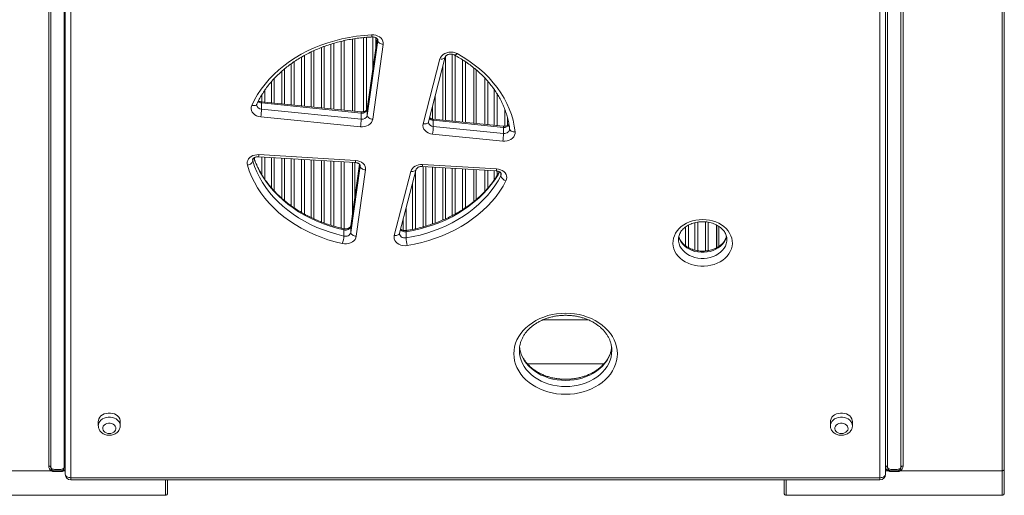
# Model space of a CAD drawing. Units: millimetres. Extents: x -13203 to 16224, y -6892 to 2195.
# Drawn here: x 776 to 1670, y -5056 to -4624 of the extents above; entities that cross this region are included whole.
import ezdxf

# ---------------------------------------------------------------- set-up
doc = ezdxf.new("R2010")
doc.units = ezdxf.units.MM

msp = doc.modelspace()

# ---------------------------------------------------------------- linework, layer by layer
at = {"color": 7, "linetype": 'Continuous', "lineweight": 15}
for p, q in [((802.1, -4533.9), (802.1, -5029.12)), ((804.1, -5030.36), (804.1, -4532.66)), ((816.1, -5030.36), (816.1, -4532.66)), ((1564.1, -5030.36), (1564.1, -4532.66)), ((1576.1, -5030.36), (1576.1, -4532.66)), ((1578.1, -4533.9), (1578.1, -5029.12)), ((1668.1, -5033.36), (1668.1, -4533.9)), ((1670.1, -4532.66), (1670.1, -5032.12)), ((817.14, -5036.56), (817.14, -4546.56)), ((822.14, -4549.66), (822.14, -5039.66)), ((1557.14, -5039.66), (1557.14, -4549.66)), ((1562.14, -4546.56), (1562.14, -5036.56)), ((1077.89, -4641.14), (1077.89, -4706.44)), ((1078.14, -4641.11), (1078.14, -4706.47)), ((1080.14, -4706.67), (1080.14, -4640.79)), ((1100.45, -4640.85), (1091.49, -4704.59)), ((1091.47, -4710.45), (1101.02, -4642.49)), ((1105.99, -4646.02), (1096.44, -4713.98)), ((1142.25, -4718.16), (1157.52, -4659.22)), ((1147.09, -4716.31), (1162.36, -4657.37)), ((1188.14, -4667.28), (1188.14, -4717.55)), ((1188.39, -4667.49), (1188.39, -4717.57)), ((1190.39, -4717.77), (1190.39, -4669.14)), ((991.12, -4700.34), (991.14, -4700.29)), ((1085.73, -4707.23), (995.21, -4698.12)), ((995.35, -4704.79), (995.35, -4699.2)), ((1085.86, -4708.32), (995.35, -4699.2)), ((1085.23, -4720.9), (994.71, -4711.78)), ((995.35, -4704.79), (1085.86, -4713.91)), ((1085.86, -4713.91), (1085.86, -4708.32)), ((1091.47, -4710.45), (1091.47, -4704.86)), ((1147.06, -4716.61), (1147.09, -4716.31)), ((1147.1, -4716.25), (1147.09, -4716.31)), ((1215.04, -4720.25), (1151.27, -4713.83)), ((1151.41, -4720.51), (1151.41, -4714.92)), ((1215.17, -4721.34), (1151.41, -4714.92)), ((1151.41, -4720.51), (1215.17, -4726.93)), ((1215.17, -4726.93), (1215.17, -4721.34)), ((1214.54, -4733.92), (1150.77, -4727.5)), ((1220.8, -4722.91), (1220.81, -4723.04)), ((992.74, -4748.04), (1080.48, -4753.3)), ((993.04, -4746.15), (1080.78, -4751.41)), ((1076.53, -4816.77), (1084.99, -4756.55)), ((1084.42, -4754.9), (1076.55, -4810.91)), ((1077.89, -4753.14), (1077.89, -4801.33)), ((1078.14, -4753.16), (1078.14, -4799.55)), ((1080.14, -4785.32), (1080.14, -4753.28)), ((1141.33, -4756.94), (1208.63, -4760.97)), ((1141.63, -4755.05), (1208.93, -4759.08)), ((1089.96, -4760.08), (1081.5, -4820.3)), ((1115.99, -4819.48), (1131.07, -4761.31)), ((1120.83, -4817.63), (1135.91, -4759.46)), ((1188.14, -4759.74), (1188.14, -4788.83)), ((1188.39, -4759.76), (1188.39, -4788.64)), ((1190.39, -4786.94), (1190.39, -4759.88)), ((1076.53, -4816.77), (1076.53, -4811.18)), ((1408.64, -4810.02), (1408.64, -4830.85)), ((1408.89, -4810.15), (1408.89, -4830.71)), ((1410.89, -4829.51), (1410.89, -4811.35)), ((1070.18, -4820.11), (1070.18, -4814.52)), ((1120.8, -4817.93), (1120.83, -4817.63)), ((1120.85, -4817.56), (1120.83, -4817.63)), ((1126.81, -4821.77), (1126.81, -4816.18)), ((1418.07, -4823.22), (1418.06, -4822.94)), ((1292.01, -4896.18), (1251.23, -4896.18)), ((1313.62, -4923.96), (1313.62, -4923.6)), ((1236.89, -4936.18), (1306.35, -4936.18)), ((847.14, -4988.7), (847.14, -4992.43)), ((867.14, -4992.43), (867.14, -4988.7)), ((1512.14, -4988.7), (1512.14, -4992.43)), ((1532.14, -4992.43), (1532.14, -4988.7)), ((712.1, -5033.36), (804.46, -5033.36)), ((807.1, -5033.36), (807.1, -5034.09)), ((807.1, -5034.09), (813.1, -5034.09)), ((813.1, -5033.36), (813.1, -5034.09)), ((1567.1, -5033.36), (1567.1, -5034.09)), ((1573.1, -5034.09), (1567.1, -5034.09)), ((1573.1, -5033.36), (1573.1, -5034.09)), ((1668.1, -5033.36), (1575.75, -5033.36)), ((1670.1, -5032.12), (1670.1, -5053.66)), ((822.14, -5039.66), (1557.14, -5039.66)), ((822.14, -5041.56), (1557.14, -5041.56)), ((910.1, -5053.66), (910.1, -5041.56)), ((1470.1, -5053.66), (1470.1, -5041.56)), ((712.1, -5055.66), (908.1, -5055.66)), ((1472.1, -5055.66), (1668.1, -5055.66))]:
    msp.add_line(p, q, dxfattribs=at)
at = {"color": 8, "linetype": 'Continuous', "lineweight": 15}
for p, q in [((1088.08, -4707.09), (1088.08, -4639.78)), ((1090.66, -4639.57), (1090.66, -4705.87)), ((1100.46, -4640.87), (1091.47, -4704.86)), ((1096.62, -4668.05), (1096.62, -4639.26)), ((1099.21, -4639.95), (1099.21, -4649.65)), ((1049.83, -4703.62), (1049.83, -4648.81)), ((1052.41, -4647.82), (1052.41, -4703.88)), ((1058.37, -4704.48), (1058.37, -4645.79)), ((1060.96, -4645.03), (1060.96, -4704.74)), ((1067.83, -4705.43), (1067.83, -4643.2)), ((1070.41, -4642.57), (1070.41, -4705.69)), ((1101.02, -4642.49), (1101.02, -4641.85)), ((1101.02, -4642.49), (1101.05, -4642.07)), ((1031.83, -4701.8), (1031.83, -4657.41)), ((1034.41, -4655.98), (1034.41, -4702.06)), ((1040.37, -4702.66), (1040.37, -4652.91)), ((1042.96, -4651.68), (1042.96, -4702.93)), ((1162.66, -4656.75), (1162.66, -4714.98)), ((1168.62, -4715.58), (1168.62, -4654.97)), ((1171.21, -4655.96), (1171.21, -4715.84)), ((1016.41, -4668.15), (1016.41, -4700.25)), ((1022.37, -4700.85), (1022.37, -4663.53)), ((1024.96, -4661.75), (1024.96, -4701.11)), ((1160.08, -4714.72), (1160.08, -4666.16)), ((1178.08, -4716.53), (1178.08, -4660.02)), ((1180.66, -4661.76), (1180.66, -4716.79)), ((1006.96, -4676.99), (1006.96, -4699.3)), ((1013.83, -4699.99), (1013.83, -4670.33)), ((1198.33, -4718.57), (1198.33, -4676.65)), ((1004.37, -4699.04), (1004.37, -4679.9)), ((1200.92, -4679.53), (1200.92, -4718.83)), ((995.83, -4698.18), (995.83, -4691.57)), ((998.41, -4687.6), (998.41, -4698.44)), ((1153.21, -4692.68), (1153.21, -4714.03)), ((1206.87, -4719.43), (1206.87, -4687.13)), ((1209.46, -4691.05), (1209.46, -4719.69)), ((1150.62, -4713.73), (1150.62, -4702.66)), ((1091.49, -4704.59), (1091.47, -4704.86)), ((1216.33, -4720.26), (1216.33, -4704.81)), ((1218.91, -4712.88), (1218.91, -4719.58)), ((988.96, -4748.84), (988.96, -4750.48)), ((995.83, -4764.57), (995.83, -4748.23)), ((998.41, -4748.38), (998.41, -4768.55)), ((1004.37, -4776.23), (1004.37, -4748.74)), ((1006.96, -4748.89), (1006.96, -4779.07)), ((987.28, -4750.87), (987.41, -4751.75)), ((987.41, -4751.75), (987.41, -4750.35)), ((1013.83, -4785.73), (1013.83, -4749.3)), ((1016.41, -4749.46), (1016.41, -4787.97)), ((1022.37, -4792.54), (1022.37, -4749.82)), ((1024.96, -4749.97), (1024.96, -4794.37)), ((1031.83, -4798.65), (1031.83, -4750.38)), ((1034.41, -4750.54), (1034.41, -4800.14)), ((1040.37, -4803.19), (1040.37, -4750.89)), ((1042.96, -4751.05), (1042.96, -4804.39)), ((1049.83, -4807.31), (1049.83, -4751.46)), ((1052.41, -4751.62), (1052.41, -4808.26)), ((1058.37, -4810.28), (1058.37, -4751.97)), ((1060.96, -4752.13), (1060.96, -4811.09)), ((1067.83, -4812.92), (1067.83, -4752.54)), ((1070.41, -4752.69), (1070.41, -4813.48)), ((1084.43, -4754.92), (1076.53, -4811.18)), ((1084.99, -4756.55), (1084.99, -4755.87)), ((1084.99, -4756.55), (1085.02, -4756.13)), ((1142.08, -4811.81), (1142.08, -4756.98)), ((1144.66, -4757.14), (1144.66, -4811.06)), ((1150.62, -4809.17), (1150.62, -4757.5)), ((1153.21, -4757.65), (1153.21, -4808.27)), ((1135.21, -4762.14), (1135.21, -4813.49)), ((1160.08, -4805.55), (1160.08, -4758.06)), ((1162.66, -4758.22), (1162.66, -4804.38)), ((1168.62, -4801.49), (1168.62, -4758.57)), ((1171.21, -4758.73), (1171.21, -4800.11)), ((1178.08, -4796.04), (1178.08, -4759.14)), ((1180.66, -4759.29), (1180.66, -4794.34)), ((1198.33, -4779.41), (1198.33, -4760.35)), ((1200.92, -4760.51), (1200.92, -4776.57)), ((1206.87, -4768.99), (1206.87, -4760.86)), ((1209.46, -4761.08), (1209.46, -4765.1)), ((1212.82, -4765.25), (1212.82, -4762.88)), ((1132.62, -4814.04), (1132.62, -4772.13)), ((1126.66, -4795.12), (1126.66, -4815.13)), ((1076.55, -4810.91), (1076.53, -4811.18)), ((1124.08, -4814.99), (1124.08, -4805.1)), ((1383.16, -4810.2), (1383.16, -4830.65)), ((1389.12, -4832.94), (1389.12, -4807.9)), ((1391.71, -4807.39), (1391.71, -4833.46)), ((1398.58, -4833.67), (1398.58, -4807.18)), ((1401.16, -4807.52), (1401.16, -4833.33)), ((1380.58, -4829.03), (1380.58, -4811.82)), ((815.75, -5033.36), (817.14, -5033.36)), ((1564.46, -5033.36), (1562.14, -5033.36)), ((1668.1, -5055.66), (1668.1, -5033.36)), ((822.14, -5039.66), (822.14, -5041.56)), ((908.1, -5041.56), (908.1, -5055.66)), ((1472.1, -5041.56), (1472.1, -5055.66)), ((1557.14, -5039.66), (1557.14, -5041.56))]:
    msp.add_line(p, q, dxfattribs=at)
at = {"color": 7, "linetype": 'Continuous', "lineweight": 15, "flags": 128}
for points in [[(986.57, -4701.37), (989.06, -4696.35), (991.9, -4691.45), (995.08, -4686.69), (998.6, -4682.06), (1002.44, -4677.6), (1006.59, -4673.32), (1011.04, -4669.22), (1015.77, -4665.32), (1020.77, -4661.63), (1026.02, -4658.17), (1031.51, -4654.94), (1037.22, -4651.95), (1043.14, -4649.22), (1049.24, -4646.75), (1055.5, -4644.55), (1061.91, -4642.63), (1068.45, -4640.99), (1075.09, -4639.64), (1081.82, -4638.57), (1088.62, -4637.81), (1095.45, -4637.34)], [(1095.45, -4637.34), (1097.38, -4637.39), (1099.26, -4637.74), (1101.02, -4638.36), (1102.6, -4639.24), (1103.93, -4640.33), (1104.96, -4641.61), (1105.67, -4643.02), (1106.01, -4644.51), (1105.99, -4646.02)], [(1101.02, -4642.49), (1101.11, -4643.1), (1101.4, -4643.71), (1101.86, -4644.29), (1102.48, -4644.81), (1103.23, -4645.26), (1104.09, -4645.62), (1105.02, -4645.88), (1105.99, -4646.02)], [(1157.52, -4659.22), (1158.1, -4657.75), (1159.04, -4656.39), (1160.3, -4655.2), (1161.83, -4654.23), (1163.58, -4653.51), (1165.47, -4653.08), (1167.44, -4652.95), (1169.4, -4653.12), (1171.28, -4653.59), (1173, -4654.34)], [(1173, -4654.34), (1178.47, -4657.48), (1183.7, -4660.84), (1188.7, -4664.43), (1193.43, -4668.23), (1197.89, -4672.23), (1202.07, -4676.41), (1205.94, -4680.77), (1209.51, -4685.28), (1212.75, -4689.94), (1215.66, -4694.74), (1218.24, -4699.65), (1220.46, -4704.67), (1222.33, -4709.77), (1223.85, -4714.95), (1224.99, -4720.18), (1225.77, -4725.46)], [(994.71, -4711.78), (992.78, -4711.43), (990.97, -4710.79), (989.37, -4709.88), (988.02, -4708.75), (986.98, -4707.42), (986.3, -4705.96), (986, -4704.43), (986.09, -4702.87), (986.57, -4701.37)], [(1091.47, -4710.45), (1091.56, -4711.06), (1091.85, -4711.67), (1092.31, -4712.24), (1092.93, -4712.77), (1093.68, -4713.22), (1094.54, -4713.58), (1095.47, -4713.84), (1096.44, -4713.98)], [(1096.44, -4713.98), (1096.03, -4715.5), (1095.24, -4716.93), (1094.11, -4718.21), (1092.68, -4719.28), (1091.01, -4720.12), (1089.16, -4720.68), (1087.21, -4720.94), (1085.23, -4720.9)], [(1150.77, -4727.5), (1148.77, -4727.13), (1146.92, -4726.45), (1145.27, -4725.49), (1143.91, -4724.29), (1142.9, -4722.89), (1142.27, -4721.36), (1142.05, -4719.76), (1142.25, -4718.16)], [(1225.77, -4725.46), (1225.75, -4727.01), (1225.34, -4728.53), (1224.55, -4729.95), (1223.42, -4731.23), (1221.99, -4732.31), (1220.32, -4733.14), (1218.47, -4733.7), (1216.52, -4733.96), (1214.54, -4733.92)], [(982.54, -4755.74), (982.29, -4754.28), (982.39, -4752.82), (982.83, -4751.39), (983.61, -4750.06), (984.69, -4748.86), (986.04, -4747.84), (987.61, -4747.04), (989.34, -4746.48), (991.17, -4746.18), (993.04, -4746.15)], [(982.54, -4755.74), (983.49, -4755.51), (984.4, -4755.16), (985.24, -4754.72), (985.98, -4754.2), (986.59, -4753.62), (987.04, -4753.01), (987.31, -4752.37), (987.41, -4751.75)], [(1068.8, -4826.98), (1062.21, -4825.34), (1055.75, -4823.41), (1049.43, -4821.21), (1043.28, -4818.73), (1037.32, -4815.98), (1031.56, -4812.98), (1026.03, -4809.72), (1020.73, -4806.23), (1015.7, -4802.52), (1010.94, -4798.58), (1006.47, -4794.45), (1002.29, -4790.12), (998.44, -4785.62), (994.91, -4780.96), (991.72, -4776.15), (988.88, -4771.21), (986.4, -4766.15), (984.28, -4760.98), (982.54, -4755.74)], [(987.41, -4751.75), (989.08, -4756.79), (991.11, -4761.74), (993.5, -4766.59), (996.22, -4771.34), (999.28, -4775.95), (1002.67, -4780.43), (1006.37, -4784.75), (1010.37, -4788.9), (1014.66, -4792.86), (1019.23, -4796.64), (1024.06, -4800.2), (1029.14, -4803.55), (1034.45, -4806.67), (1039.97, -4809.55), (1045.69, -4812.19), (1051.59, -4814.57), (1057.65, -4816.69), (1063.86, -4818.53), (1070.18, -4820.11)], [(1080.78, -4751.41), (1082.75, -4751.68), (1084.61, -4752.26), (1086.29, -4753.12), (1087.72, -4754.22), (1088.84, -4755.52), (1089.6, -4756.97), (1089.98, -4758.52), (1089.96, -4760.08)], [(1084.99, -4756.55), (1085.09, -4757.17), (1085.37, -4757.77), (1085.83, -4758.35), (1086.45, -4758.87), (1087.2, -4759.32), (1088.06, -4759.68), (1088.99, -4759.94), (1089.96, -4760.08)], [(1131.07, -4761.31), (1131.58, -4759.95), (1132.4, -4758.69), (1133.5, -4757.57), (1134.84, -4756.61), (1136.37, -4755.87), (1138.05, -4755.35), (1139.82, -4755.07), (1141.63, -4755.05)], [(1126.81, -4821.77), (1133.13, -4820.6), (1139.36, -4819.16), (1145.48, -4817.46), (1151.47, -4815.5), (1157.32, -4813.28), (1163, -4810.81), (1168.5, -4808.11), (1173.8, -4805.17), (1178.89, -4802), (1183.75, -4798.63), (1188.37, -4795.05), (1192.73, -4791.27), (1196.82, -4787.32), (1200.63, -4783.19), (1204.14, -4778.91), (1207.35, -4774.48), (1210.24, -4769.92), (1212.82, -4765.25)], [(1208.93, -4759.08), (1210.78, -4759.33), (1212.53, -4759.84), (1214.13, -4760.6), (1215.52, -4761.58), (1216.66, -4762.75), (1217.49, -4764.06), (1218, -4765.48), (1218.17, -4766.94), (1217.99, -4768.4), (1217.46, -4769.8)], [(1217.46, -4769.8), (1214.78, -4774.68), (1211.76, -4779.43), (1208.42, -4784.04), (1204.76, -4788.51), (1200.79, -4792.81), (1196.53, -4796.93), (1191.98, -4800.86), (1187.17, -4804.59), (1182.1, -4808.11), (1176.8, -4811.41), (1171.27, -4814.47), (1165.54, -4817.29), (1159.62, -4819.86), (1153.53, -4822.17), (1147.28, -4824.22), (1140.9, -4826), (1134.41, -4827.5), (1127.82, -4828.71)], [(1396.07, -4805.15), (1399.15, -4805.29), (1402.18, -4805.7), (1405.14, -4806.38), (1407.98, -4807.32), (1410.66, -4808.51), (1413.16, -4809.93), (1415.43, -4811.57), (1417.45, -4813.39), (1419.19, -4815.39), (1420.63, -4817.53), (1421.75, -4819.78), (1422.53, -4822.12), (1422.97, -4824.51), (1423.06, -4826.92), (1422.79, -4829.33), (1422.18, -4831.7), (1421.23, -4834), (1419.95, -4836.2), (1418.36, -4838.27), (1416.47, -4840.18), (1414.32, -4841.91), (1411.94, -4843.44), (1409.34, -4844.75), (1406.58, -4845.82), (1403.67, -4846.63), (1400.67, -4847.18), (1397.61, -4847.45), (1394.53, -4847.45), (1391.46, -4847.18), (1388.46, -4846.63), (1385.56, -4845.82), (1382.79, -4844.75), (1380.2, -4843.44), (1377.81, -4841.91), (1375.66, -4840.18), (1373.78, -4838.27), (1372.19, -4836.2), (1370.91, -4834), (1369.95, -4831.7), (1369.34, -4829.33), (1369.08, -4826.92), (1369.17, -4824.51), (1369.61, -4822.12), (1370.39, -4819.78), (1371.51, -4817.53), (1372.95, -4815.39), (1374.69, -4813.39), (1376.71, -4811.57), (1378.98, -4809.93), (1381.47, -4808.51), (1384.15, -4807.32), (1386.99, -4806.38), (1389.95, -4805.7), (1392.99, -4805.29), (1396.07, -4805.15)], [(1081.5, -4820.3), (1081.1, -4821.78), (1080.35, -4823.17), (1079.27, -4824.43), (1077.91, -4825.5), (1076.3, -4826.34), (1074.52, -4826.93), (1072.63, -4827.24), (1070.7, -4827.25), (1068.8, -4826.98)], [(1076.53, -4816.77), (1076.62, -4817.38), (1076.91, -4817.99), (1077.37, -4818.56), (1077.98, -4819.09), (1078.74, -4819.54), (1079.6, -4819.9), (1080.53, -4820.16), (1081.5, -4820.3)], [(1127.82, -4828.71), (1125.86, -4828.88), (1123.9, -4828.73), (1122.01, -4828.29), (1120.26, -4827.57), (1118.74, -4826.59), (1117.48, -4825.4), (1116.55, -4824.03), (1115.98, -4822.55), (1115.79, -4821.01), (1115.99, -4819.48)], [(1271.62, -4890.22), (1275.72, -4890.36), (1279.78, -4890.78), (1283.79, -4891.47), (1287.7, -4892.44), (1291.48, -4893.67), (1295.12, -4895.16), (1298.58, -4896.88), (1301.83, -4898.84), (1304.85, -4901.01), (1307.62, -4903.38), (1310.12, -4905.93), (1312.32, -4908.64), (1314.22, -4911.49), (1315.79, -4914.46), (1317.02, -4917.53), (1317.91, -4920.67), (1318.44, -4923.86), (1318.62, -4927.07), (1318.44, -4930.28), (1317.91, -4933.47), (1317.02, -4936.6), (1315.79, -4939.67), (1314.22, -4942.64), (1312.32, -4945.49), (1310.12, -4948.2), (1307.62, -4950.75), (1304.85, -4953.12), (1301.83, -4955.29), (1298.58, -4957.25), (1295.12, -4958.98), (1291.48, -4960.46), (1287.7, -4961.69), (1283.79, -4962.66), (1279.78, -4963.35), (1275.72, -4963.77), (1271.62, -4963.91), (1267.52, -4963.77), (1263.46, -4963.35), (1259.46, -4962.66), (1255.55, -4961.69), (1251.76, -4960.46), (1248.12, -4958.98), (1244.66, -4957.25), (1241.41, -4955.29), (1238.39, -4953.12), (1235.62, -4950.75), (1233.12, -4948.2), (1230.92, -4945.49), (1229.02, -4942.64), (1227.46, -4939.67), (1226.22, -4936.6), (1225.33, -4933.47), (1224.8, -4930.28), (1224.62, -4927.07), (1224.8, -4923.86), (1225.33, -4920.67), (1226.22, -4917.53), (1227.46, -4914.46), (1229.02, -4911.49), (1230.92, -4908.64), (1233.12, -4905.93), (1235.62, -4903.38), (1238.39, -4901.01), (1241.41, -4898.84), (1244.66, -4896.88), (1248.12, -4895.16), (1251.76, -4893.67), (1255.55, -4892.44), (1259.46, -4891.47), (1263.46, -4890.78), (1267.52, -4890.36), (1271.62, -4890.22)], [(867.14, -4988.7), (867.04, -4987.59), (866.59, -4986.14), (865.8, -4984.78), (864.7, -4983.57), (863.32, -4982.54), (861.72, -4981.74), (859.96, -4981.18), (858.09, -4980.9), (856.19, -4980.9), (854.32, -4981.18), (852.56, -4981.74), (850.96, -4982.54), (849.58, -4983.57), (848.48, -4984.78), (847.69, -4986.14), (847.24, -4987.59), (847.14, -4988.7)], [(1532.14, -4988.7), (1532.04, -4987.59), (1531.59, -4986.14), (1530.8, -4984.78), (1529.7, -4983.57), (1528.32, -4982.54), (1526.72, -4981.74), (1524.96, -4981.18), (1523.09, -4980.9), (1521.19, -4980.9), (1519.32, -4981.18), (1517.56, -4981.74), (1515.96, -4982.54), (1514.58, -4983.57), (1513.48, -4984.78), (1512.69, -4986.14), (1512.24, -4987.59), (1512.14, -4988.7)], [(857.14, -4999.62), (858.63, -4999.47), (860.03, -4999.03), (861.25, -4998.34), (862.21, -4997.43), (862.85, -4996.37), (863.13, -4995.21), (863.04, -4994.03), (862.57, -4992.91), (861.76, -4991.91), (860.67, -4991.11), (859.35, -4990.54), (857.89, -4990.25), (856.39, -4990.25), (854.93, -4990.54), (853.62, -4991.11), (852.52, -4991.91), (851.71, -4992.91), (851.25, -4994.03), (851.15, -4995.21), (851.44, -4996.37), (852.08, -4997.43), (853.03, -4998.34), (854.25, -4999.03), (855.65, -4999.47), (857.14, -4999.62)], [(1522.14, -4999.62), (1523.63, -4999.47), (1525.03, -4999.03), (1526.25, -4998.34), (1527.21, -4997.43), (1527.85, -4996.37), (1528.13, -4995.21), (1528.04, -4994.03), (1527.57, -4992.91), (1526.76, -4991.91), (1525.67, -4991.11), (1524.35, -4990.54), (1522.89, -4990.25), (1521.39, -4990.25), (1519.93, -4990.54), (1518.62, -4991.11), (1517.52, -4991.91), (1516.71, -4992.91), (1516.25, -4994.03), (1516.15, -4995.21), (1516.44, -4996.37), (1517.08, -4997.43), (1518.03, -4998.34), (1519.25, -4999.03), (1520.65, -4999.47), (1522.14, -4999.62)], [(804.1, -5030.36), (804.06, -5030.11), (803.95, -5029.88), (803.77, -5029.67), (803.52, -5029.48), (803.21, -5029.32), (802.87, -5029.21), (802.49, -5029.14), (802.1, -5029.12)], [(805.51, -5032.9), (805.42, -5032.86), (805.32, -5032.85), (805.19, -5032.87), (805.06, -5032.92), (804.92, -5032.99), (804.77, -5033.09), (804.61, -5033.21), (804.46, -5033.36)], [(814.69, -5032.9), (814.78, -5032.86), (814.89, -5032.85), (815.01, -5032.87), (815.14, -5032.92), (815.29, -5032.99), (815.44, -5033.09), (815.59, -5033.21), (815.75, -5033.36)], [(1562.1, -5029.12), (1562.49, -5029.14), (1562.87, -5029.21), (1563.21, -5029.32), (1563.52, -5029.48), (1563.77, -5029.67), (1563.95, -5029.88), (1564.06, -5030.11), (1564.1, -5030.36)], [(1565.51, -5032.9), (1565.42, -5032.86), (1565.32, -5032.85), (1565.19, -5032.87), (1565.06, -5032.92), (1564.92, -5032.99), (1564.77, -5033.09), (1564.61, -5033.21), (1564.46, -5033.36)], [(1574.69, -5032.9), (1574.78, -5032.86), (1574.89, -5032.85), (1575.01, -5032.87), (1575.14, -5032.92), (1575.29, -5032.99), (1575.44, -5033.09), (1575.59, -5033.21), (1575.75, -5033.36)], [(1576.1, -5030.36), (1576.14, -5030.11), (1576.26, -5029.88), (1576.44, -5029.67), (1576.69, -5029.48), (1576.99, -5029.32), (1577.34, -5029.21), (1577.71, -5029.14), (1578.1, -5029.12)], [(1668.1, -5033.36), (1668.49, -5033.33), (1668.87, -5033.26), (1669.21, -5033.15), (1669.52, -5032.99), (1669.77, -5032.81), (1669.95, -5032.59), (1670.06, -5032.36), (1670.1, -5032.12)], [(817.14, -5036.56), (817.24, -5037.17), (817.52, -5037.75), (817.98, -5038.29), (818.61, -5038.76), (819.36, -5039.14), (820.23, -5039.43), (821.17, -5039.6), (822.14, -5039.66)], [(1557.14, -5039.66), (1558.12, -5039.6), (1559.06, -5039.43), (1559.92, -5039.14), (1560.68, -5038.76), (1561.3, -5038.29), (1561.76, -5037.75), (1562.05, -5037.17), (1562.14, -5036.56)]]:
    msp.add_lwpolyline(points, dxfattribs=at)
at = {"color": 8, "linetype": 'Continuous', "lineweight": 15, "flags": 128}
for points in [[(1157.52, -4659.22), (1158.47, -4659.32), (1159.39, -4659.29), (1160.24, -4659.14), (1160.98, -4658.87), (1161.59, -4658.49), (1162.04, -4658.03), (1162.32, -4657.49), (1162.34, -4657.43)], [(1173, -4654.34), (1172.45, -4654.91), (1171.91, -4655.33), (1171.42, -4655.6), (1170.99, -4655.71), (1170.64, -4655.64), (1170.63, -4655.63)], [(986.57, -4701.37), (987.49, -4701.56), (988.37, -4701.64), (989.18, -4701.58), (989.9, -4701.39), (990.48, -4701.08), (990.92, -4700.67), (991.12, -4700.34)], [(1147.09, -4716.31), (1147.05, -4716.43), (1146.77, -4716.97), (1146.32, -4717.43), (1145.71, -4717.8), (1144.97, -4718.07), (1144.12, -4718.22), (1143.2, -4718.25), (1142.25, -4718.16)], [(1215.17, -4726.93), (1216.29, -4726.94), (1217.38, -4726.76), (1218.39, -4726.4), (1219.27, -4725.87), (1219.99, -4725.19), (1220.49, -4724.42), (1220.76, -4723.57), (1220.81, -4723.04)], [(1225.77, -4725.46), (1224.8, -4725.46), (1223.87, -4725.35), (1223, -4725.12), (1222.25, -4724.79), (1221.63, -4724.36), (1221.17, -4723.86), (1220.89, -4723.29), (1220.8, -4722.91)], [(1070.18, -4814.52), (1063.86, -4812.95), (1057.65, -4811.1), (1051.59, -4808.98), (1045.69, -4806.6), (1039.97, -4803.97), (1034.45, -4801.08), (1029.14, -4797.96), (1024.06, -4794.61), (1019.23, -4791.05), (1014.66, -4787.28), (1010.37, -4783.31), (1006.37, -4779.16), (1002.67, -4774.84), (999.28, -4770.37), (996.22, -4765.75), (993.5, -4761.01), (991.11, -4756.15), (989.08, -4751.2), (988.36, -4749.17)], [(1211.66, -4761.84), (1210.24, -4764.34), (1207.35, -4768.9), (1204.14, -4773.32), (1200.63, -4777.61), (1196.82, -4781.73), (1192.73, -4785.69), (1188.37, -4789.46), (1183.75, -4793.04), (1178.89, -4796.42), (1173.8, -4799.58), (1168.5, -4802.52), (1163, -4805.23), (1157.32, -4807.69), (1151.47, -4809.91), (1145.48, -4811.87), (1139.36, -4813.58), (1133.13, -4815.02), (1126.81, -4816.18)], [(1131.07, -4761.31), (1132.02, -4761.4), (1132.94, -4761.37), (1133.79, -4761.22), (1134.53, -4760.95), (1135.14, -4760.58), (1135.59, -4760.11), (1135.87, -4759.58), (1135.89, -4759.51)], [(1212.82, -4765.25), (1213.12, -4764.36), (1213.17, -4763.79)], [(1069.9, -4813.41), (1069.95, -4813.43), (1070.08, -4813.62), (1070.16, -4813.99), (1070.18, -4814.52)], [(1120.83, -4817.63), (1120.8, -4817.74), (1120.52, -4818.28), (1120.07, -4818.74), (1119.46, -4819.12), (1118.72, -4819.39), (1117.87, -4819.54), (1116.95, -4819.57), (1115.99, -4819.48)], [(1120.79, -4817.93), (1120.8, -4818.11), (1121.01, -4819.07), (1121.51, -4819.95), (1122.26, -4820.71), (1123.24, -4821.3), (1124.36, -4821.69), (1125.58, -4821.85), (1126.81, -4821.77)], [(1127.02, -4815.09), (1126.98, -4815.11), (1126.88, -4815.29), (1126.83, -4815.65), (1126.81, -4816.18)], [(1417.78, -4820.39), (1417.52, -4821.47), (1416.71, -4823.59), (1415.57, -4825.61), (1414.11, -4827.5), (1412.35, -4829.22), (1410.33, -4830.76), (1408.07, -4832.08), (1405.61, -4833.17), (1403, -4834), (1400.27, -4834.56), (1397.48, -4834.84), (1394.66, -4834.84), (1391.86, -4834.56), (1389.14, -4834), (1386.52, -4833.17), (1384.07, -4832.08), (1381.81, -4830.76), (1379.78, -4829.22), (1378.02, -4827.5), (1376.56, -4825.61), (1375.42, -4823.59), (1374.62, -4821.47), (1374.38, -4820.54)], [(1374.07, -4823.11), (1374.17, -4824.87), (1374.62, -4827.05), (1375.42, -4829.17), (1376.56, -4831.19), (1378.02, -4833.08), (1379.78, -4834.81), (1381.81, -4836.35), (1384.07, -4837.67), (1386.52, -4838.75), (1389.14, -4839.58), (1391.86, -4840.14), (1394.66, -4840.43), (1397.48, -4840.43), (1400.27, -4840.14), (1403, -4839.58), (1405.61, -4838.75), (1408.07, -4837.67), (1410.33, -4836.35), (1412.35, -4834.81), (1414.11, -4833.08), (1415.57, -4831.19), (1416.71, -4829.17), (1417.52, -4827.05), (1417.97, -4824.87), (1418.07, -4823.22)], [(1229.62, -4924.02), (1229.8, -4927), (1230.34, -4930.01), (1231.22, -4932.97), (1232.46, -4935.86), (1234.02, -4938.64), (1235.91, -4941.3), (1238.1, -4943.81), (1240.58, -4946.15), (1243.33, -4948.3), (1246.31, -4950.24), (1249.51, -4951.96), (1252.9, -4953.44), (1256.45, -4954.67), (1260.13, -4955.63), (1263.9, -4956.33), (1267.75, -4956.75), (1271.62, -4956.89), (1275.5, -4956.75), (1279.34, -4956.33), (1283.11, -4955.63), (1286.79, -4954.67), (1290.34, -4953.44), (1293.73, -4951.96), (1296.93, -4950.24), (1299.92, -4948.3), (1302.66, -4946.15), (1305.14, -4943.81), (1307.33, -4941.3), (1309.22, -4938.64), (1310.78, -4935.86), (1312.02, -4932.97), (1312.91, -4930.01), (1313.44, -4927), (1313.62, -4923.96)], [(1313.47, -4921.16), (1313.44, -4921.41), (1312.91, -4924.43), (1312.02, -4927.39), (1310.78, -4930.27), (1309.22, -4933.05), (1307.33, -4935.71), (1305.14, -4938.22), (1302.66, -4940.56), (1299.92, -4942.71), (1296.93, -4944.65), (1293.73, -4946.37), (1290.34, -4947.85), (1286.79, -4949.08), (1283.11, -4950.05), (1279.34, -4950.74), (1275.5, -4951.16), (1271.62, -4951.3), (1267.75, -4951.16), (1263.9, -4950.74), (1260.13, -4950.05), (1256.45, -4949.08), (1252.9, -4947.85), (1249.51, -4946.37), (1246.31, -4944.65), (1243.33, -4942.71), (1240.58, -4940.56), (1238.1, -4938.22), (1235.91, -4935.71), (1234.02, -4933.05), (1232.46, -4930.27), (1231.22, -4927.39), (1230.34, -4924.43), (1229.8, -4921.41), (1229.72, -4920.65)], [(847.14, -4992.5), (847.24, -4991.31), (847.69, -4989.86), (848.48, -4988.51), (849.58, -4987.3), (850.96, -4986.27), (852.56, -4985.46), (854.32, -4984.91), (856.19, -4984.62), (858.09, -4984.62), (859.96, -4984.91), (861.72, -4985.46), (863.32, -4986.27), (864.7, -4987.3), (865.8, -4988.51), (866.59, -4989.86), (867.04, -4991.31), (867.14, -4992.55)], [(1512.14, -4992.5), (1512.24, -4991.31), (1512.69, -4989.86), (1513.48, -4988.51), (1514.58, -4987.3), (1515.96, -4986.27), (1517.56, -4985.46), (1519.32, -4984.91), (1521.19, -4984.62), (1523.09, -4984.62), (1524.96, -4984.91), (1526.72, -4985.46), (1528.32, -4986.27), (1529.7, -4987.3), (1530.8, -4988.51), (1531.59, -4989.86), (1532.04, -4991.31), (1532.14, -4992.55)]]:
    msp.add_lwpolyline(points, dxfattribs=at)
at = {"color": 8, "linetype": 'Continuous', "lineweight": 15}
for centre, radius, start, end in [((1102.79, -4637.39), 7.34, 179.58798, 194.50141), ((995.39, -4700.35), 4.44, 187.16133, 269.44952), ((995.78, -4693.78), 5.44, 229.56786, 265.45352), ((993.74, -4698.85), 1.64, 347.5999, 26.58244), ((1084.27, -4707.97), 1.63, 347.46729, 26.80015), ((1151.75, -4709.74), 5.19, 221.93973, 266.2591), ((1151.35, -4716.18), 4.32, 185.67714, 270.81031), ((1149.81, -4714.57), 1.64, 347.59803, 26.5963), ((1213.58, -4720.99), 1.63, 347.48655, 26.78089), ((1215.97, -4716.07), 5.33, 261.45515, 324.69689), ((987.2, -4746.2), 5.84, 341.5867, 0.42716), ((1074.96, -4751.45), 5.82, 341.55982, 0.44345), ((1135.8, -4755.1), 5.82, 341.55982, 0.44345), ((1203.11, -4759.13), 5.83, 341.56421, 0.43906), ((1125.72, -4810.68), 5.61, 223.24731, 281.15726), ((813.1, -5029.12), 5, 301.97228, 323.87595), ((817.43, -5030.58), 1.35, 102.38704, 170.30293), ((1567.1, -5029.12), 5, 187.13442, 238.02772)]:
    msp.add_arc(centre, radius, start, end, dxfattribs=at)
at = {"color": 7, "linetype": 'Continuous', "lineweight": 15}
for centre, radius, start, end in [((944.14, -4703.65), 51.22, 350.8644, 358.72446), ((1086.78, -4703.54), 4.87, 259.08768, 344.25084), ((1086.78, -4709.13), 4.87, 259.087, 344.25151), ((1034.67, -4712.77), 51.21, 350.86356, 358.7253), ((1100.19, -4719.36), 51.23, 350.86533, 358.72353), ((1163.97, -4725.79), 51.21, 350.86364, 358.72424), ((1218.73, -4763.87), 6.07, 193.13894, 257.95307), ((1071.71, -4809.73), 5.03, 252.25511, 343.24021), ((1046.53, -4818.94), 23.68, 340.15821, 357.1772), ((1071.71, -4815.32), 5.03, 252.25573, 343.23959), ((1158.99, -4820.62), 32.2, 182.04874, 194.55806), ((807.1, -5029.12), 5, 180, 238.02772), ((807.1, -5030.36), 3, 180, 270), ((813.1, -5030.36), 3, 270, 0), ((1567.1, -5030.36), 3, 180, 270), ((1573.1, -5030.36), 3, 270, 0), ((1573.1, -5029.12), 5, 301.97228, 0), ((822.14, -5036.56), 5, 180, 270), ((1557.14, -5036.56), 5, 270, 0), ((908.1, -5053.66), 2, 270, 0), ((1472.1, -5053.66), 2, 180, 270), ((1668.1, -5053.66), 2, 270, 0)]:
    msp.add_arc(centre, radius, start, end, dxfattribs=at)
for points, knots in [([(991.12, -4700.34), (991.47, -4699.58), (992.52, -4697.34), (994.48, -4693.68), (997.09, -4689.41), (999.99, -4685.25), (1003.16, -4681.2), (1006.6, -4677.29), (1010.28, -4673.53), (1014.22, -4669.91), (1018.39, -4666.46), (1022.78, -4663.17), (1027.38, -4660.07), (1032.18, -4657.15), (1037.18, -4654.42), (1042.34, -4651.9), (1047.67, -4649.59), (1053.14, -4647.49), (1058.75, -4645.62), (1064.48, -4643.97), (1070.3, -4642.55), (1076.22, -4641.37), (1082.2, -4640.42), (1088.14, -4639.73), (1092.64, -4639.38), (1095.13, -4639.26), (1095.69, -4639.23)], [0, 0, 0, 0, 0.022693, 0.066988, 0.111241, 0.155437, 0.199578, 0.243671, 0.28772, 0.331732, 0.375713, 0.419667, 0.4636, 0.507516, 0.551419, 0.595312, 0.639198, 0.683078, 0.726956, 0.770831, 0.814706, 0.858578, 0.902452, 0.946324, 0.987887, 1, 1, 1, 1]), ([(1095.69, -4639.23), (1095.88, -4639.22), (1096.47, -4639.21), (1097.47, -4639.32), (1098.58, -4639.63), (1099.53, -4640.07), (1100.25, -4640.59), (1100.73, -4641.12), (1100.97, -4641.59), (1101.05, -4641.87), (1101.04, -4642.02), (1101.04, -4642.06)], [0, 0, 0, 0, 0.056709, 0.178746, 0.300579, 0.421985, 0.54382, 0.668092, 0.799165, 0.945612, 1, 1, 1, 1]), ([(1162.36, -4657.37), (1162.37, -4657.32), (1162.42, -4657.15), (1162.61, -4656.79), (1163.07, -4656.26), (1163.78, -4655.72), (1164.75, -4655.26), (1165.87, -4654.95), (1167.08, -4654.81), (1168.31, -4654.87), (1169.45, -4655.12), (1170.2, -4655.41), (1170.55, -4655.59), (1170.62, -4655.63)], [0, 0, 0, 0, 0.048907, 0.160764, 0.262385, 0.369187, 0.472058, 0.574025, 0.675922, 0.777809, 0.879445, 0.975786, 1, 1, 1, 1]), ([(1170.62, -4655.63), (1171.48, -4656.1), (1174, -4657.49), (1178.03, -4659.94), (1182.64, -4663.03), (1187.03, -4666.3), (1191.2, -4669.74), (1195.14, -4673.34), (1198.83, -4677.09), (1202.27, -4680.99), (1205.44, -4685.01), (1208.35, -4689.15), (1210.97, -4693.4), (1213.32, -4697.76), (1215.37, -4702.2), (1217.12, -4706.72), (1218.58, -4711.3), (1219.72, -4715.94), (1220.42, -4719.82), (1220.71, -4722.15), (1220.8, -4722.91)], [0, 0, 0, 0, 0.030414, 0.088915, 0.147422, 0.205945, 0.264487, 0.323057, 0.381659, 0.440302, 0.498995, 0.557745, 0.616561, 0.675451, 0.734418, 0.793468, 0.852604, 0.911817, 0.971106, 1, 1, 1, 1]), ([(991, -4700.9), (991, -4700.82), (990.99, -4700.65), (991.08, -4700.44), (991.12, -4700.34)], [0, 0, 0, 0, 0.529288, 1, 1, 1, 1]), ([(995.21, -4698.12), (995.03, -4698.09), (994.44, -4698.02), (993.54, -4697.77), (992.84, -4697.49), (992.6, -4697.32), (992.59, -4697.32)], [0, 0, 0, 0, 0.188225, 0.592362, 0.995828, 1, 1, 1, 1]), ([(1091.49, -4704.59), (1091.48, -4704.64), (1091.45, -4704.8), (1091.32, -4705.13), (1090.96, -4705.64), (1090.36, -4706.17), (1089.52, -4706.66), (1088.47, -4707.05), (1087.28, -4707.26), (1086.35, -4707.29), (1085.84, -4707.24), (1085.73, -4707.23)], [0, 0, 0, 0, 0.061008, 0.206839, 0.336249, 0.458353, 0.586986, 0.713474, 0.839661, 0.965814, 1, 1, 1, 1]), ([(1151.27, -4713.83), (1151.09, -4713.81), (1150.51, -4713.74), (1149.59, -4713.49), (1148.66, -4713.08), (1148.24, -4712.76), (1148.04, -4712.61)], [0, 0, 0, 0, 0.14055, 0.442323, 0.743596, 1, 1, 1, 1]), ([(1220.17, -4718.72), (1220.14, -4718.75), (1219.98, -4718.95), (1219.42, -4719.36), (1218.5, -4719.83), (1217.39, -4720.16), (1216.2, -4720.32), (1215.42, -4720.28), (1215.04, -4720.25)], [0, 0, 0, 0, 0.036158, 0.23973, 0.43465, 0.627486, 0.820131, 1, 1, 1, 1]), ([(987.3, -4750.87), (987.3, -4750.78), (987.29, -4750.59), (987.42, -4750.23), (987.75, -4749.74), (988.31, -4749.21), (989.12, -4748.7), (990.16, -4748.3), (991.31, -4748.06), (992.19, -4748.01), (992.66, -4748.04), (992.74, -4748.04)], [0, 0, 0, 0, 0.108166, 0.248455, 0.374585, 0.492711, 0.617084, 0.738878, 0.860265, 0.975369, 1, 1, 1, 1]), ([(1069.9, -4813.41), (1068.88, -4813.17), (1065.92, -4812.49), (1061.08, -4811.17), (1055.42, -4809.39), (1049.9, -4807.39), (1044.51, -4805.16), (1039.28, -4802.73), (1034.22, -4800.09), (1029.34, -4797.26), (1024.66, -4794.23), (1020.19, -4791.02), (1015.93, -4787.65), (1011.91, -4784.1), (1008.12, -4780.41), (1004.59, -4776.57), (1001.32, -4772.59), (998.31, -4768.49), (995.58, -4764.28), (993.13, -4759.96), (990.98, -4755.55), (989.43, -4751.93), (988.71, -4749.77), (988.49, -4749.13)], [0, 0, 0, 0, 0.0260581, 0.0760844, 0.1261105, 0.1761349, 0.2261584, 0.2761818, 0.3262076, 0.3762379, 0.4262756, 0.4763246, 0.5263896, 0.5764742, 0.6265846, 0.6767289, 0.7269125, 0.7771415, 0.8274251, 0.8777684, 0.9281781, 0.978658, 1, 1, 1, 1]), ([(1080.48, -4753.3), (1080.67, -4753.31), (1081.26, -4753.36), (1082.21, -4753.57), (1083.22, -4753.98), (1084.01, -4754.48), (1084.57, -4755.02), (1084.89, -4755.51), (1085.01, -4755.86), (1085.01, -4756.04), (1085, -4756.12)], [0, 0, 0, 0, 0.061822, 0.194625, 0.327136, 0.459743, 0.594057, 0.733853, 0.886648, 1, 1, 1, 1]), ([(1135.91, -4759.46), (1135.92, -4759.41), (1135.97, -4759.23), (1136.16, -4758.87), (1136.62, -4758.34), (1137.33, -4757.81), (1138.3, -4757.34), (1139.42, -4757.03), (1140.46, -4756.91), (1141.1, -4756.93), (1141.33, -4756.94)], [0, 0, 0, 0, 0.066654, 0.219104, 0.3576, 0.503159, 0.643361, 0.782337, 0.921213, 1, 1, 1, 1]), ([(1211.44, -4761.73), (1210.74, -4762.96), (1209.21, -4765.62), (1206.52, -4769.6), (1203.43, -4773.68), (1200.08, -4777.63), (1196.47, -4781.44), (1192.61, -4785.11), (1188.51, -4788.61), (1184.18, -4791.95), (1179.64, -4795.11), (1174.9, -4798.08), (1169.96, -4800.87), (1164.85, -4803.45), (1159.57, -4805.83), (1154.13, -4807.99), (1148.56, -4809.93), (1142.87, -4811.65), (1137.08, -4813.14), (1131.78, -4814.27), (1128.41, -4814.85), (1127.02, -4815.09)], [0, 0, 0, 0, 0.046111, 0.1003142, 0.1544511, 0.2085249, 0.262543, 0.316515, 0.3704446, 0.4243402, 0.4782078, 0.5320529, 0.5858813, 0.639696, 0.6935019, 0.7472999, 0.8010938, 0.8548849, 0.9086739, 0.9624616, 1, 1, 1, 1]), ([(1208.63, -4760.97), (1208.82, -4760.98), (1209.41, -4761.03), (1210.36, -4761.25), (1211.37, -4761.65), (1212.16, -4762.16), (1212.72, -4762.69), (1213.04, -4763.18), (1213.16, -4763.53), (1213.16, -4763.72), (1213.16, -4763.79)], [0, 0, 0, 0, 0.06189, 0.194866, 0.32755, 0.460348, 0.59482, 0.734821, 0.887792, 1, 1, 1, 1]), ([(1076.55, -4810.91), (1076.54, -4810.96), (1076.51, -4811.12), (1076.38, -4811.45), (1076.02, -4811.96), (1075.42, -4812.49), (1074.58, -4812.98), (1073.53, -4813.37), (1072.34, -4813.58), (1071.1, -4813.62), (1070.3, -4813.48), (1069.9, -4813.41)], [0, 0, 0, 0, 0.05576, 0.188975, 0.307228, 0.41877, 0.536311, 0.651859, 0.767149, 0.882412, 1, 1, 1, 1]), ([(1374.1, -4823.13), (1374.09, -4822.93), (1374.06, -4822.09), (1374.32, -4820.63), (1374.88, -4818.75), (1375.78, -4816.93), (1376.95, -4815.21), (1378.38, -4813.6), (1380.06, -4812.13), (1381.97, -4810.81), (1384.07, -4809.66), (1386.34, -4808.7), (1388.75, -4807.94), (1391.26, -4807.41), (1393.72, -4807.1), (1395.33, -4807.06), (1396.07, -4807.05)], [0, 0, 0, 0, 0.025215, 0.106528, 0.187293, 0.266509, 0.343981, 0.420003, 0.494981, 0.569295, 0.643211, 0.716919, 0.790521, 0.864077, 0.937603, 1, 1, 1, 1]), ([(1396.07, -4807.05), (1396.5, -4807.05), (1397.81, -4807.07), (1399.98, -4807.27), (1402.52, -4807.73), (1404.96, -4808.41), (1407.27, -4809.29), (1409.42, -4810.36), (1411.37, -4811.6), (1413.1, -4812.99), (1414.6, -4814.5), (1415.85, -4816.12), (1416.83, -4817.82), (1417.54, -4819.59), (1417.97, -4821.32), (1418.02, -4822.46), (1418.05, -4822.98)], [0, 0, 0, 0, 0.037124, 0.110992, 0.184833, 0.258599, 0.332293, 0.405941, 0.479589, 0.553338, 0.62737, 0.701928, 0.777367, 0.854089, 0.932483, 1, 1, 1, 1]), ([(1127.02, -4815.09), (1126.84, -4815.11), (1126.26, -4815.19), (1125.24, -4815.2), (1124.04, -4815.02), (1122.98, -4814.66), (1122.21, -4814.27), (1121.9, -4814.01), (1121.79, -4813.92)], [0, 0, 0, 0, 0.093331, 0.294502, 0.495834, 0.696305, 0.896347, 1, 1, 1, 1]), ([(1417.7, -4820.38), (1417.62, -4820.75), (1417.39, -4821.75), (1416.67, -4823.33), (1415.6, -4825.09), (1414.25, -4826.74), (1412.64, -4828.25), (1410.81, -4829.63), (1408.77, -4830.83), (1406.55, -4831.86), (1404.19, -4832.68), (1401.7, -4833.29), (1399.13, -4833.67), (1396.52, -4833.83), (1393.91, -4833.76), (1391.32, -4833.45), (1388.81, -4832.92), (1386.41, -4832.17), (1384.15, -4831.23), (1382.06, -4830.1), (1380.18, -4828.81), (1378.52, -4827.37), (1377.1, -4825.82), (1375.93, -4824.18), (1375.06, -4822.45), (1374.56, -4821.19), (1374.44, -4820.5), (1374.42, -4820.42)], [0, 0, 0, 0, 0.026977, 0.072007, 0.116049, 0.159197, 0.201685, 0.243733, 0.285516, 0.327148, 0.368708, 0.410233, 0.451741, 0.493235, 0.534714, 0.576165, 0.617579, 0.65895, 0.700284, 0.741598, 0.782929, 0.824344, 0.865956, 0.907922, 0.950452, 0.99378, 1, 1, 1, 1]), ([(1229.65, -4924.01), (1229.65, -4923.39), (1229.65, -4921.84), (1230.01, -4919.4), (1230.69, -4916.69), (1231.68, -4914.04), (1232.96, -4911.46), (1234.54, -4908.98), (1236.38, -4906.62), (1238.49, -4904.38), (1240.84, -4902.29), (1243.42, -4900.36), (1246.21, -4898.6), (1249.18, -4897.03), (1252.32, -4895.66), (1255.61, -4894.49), (1259.02, -4893.55), (1262.53, -4892.83), (1266.1, -4892.36), (1269.14, -4892.14), (1270.99, -4892.12), (1271.62, -4892.11)], [0, 0, 0, 0, 0.038728, 0.095441, 0.152022, 0.208315, 0.26423, 0.319746, 0.374891, 0.429721, 0.484307, 0.538704, 0.592974, 0.647154, 0.701281, 0.755374, 0.809451, 0.863518, 0.917579, 0.971635, 1, 1, 1, 1]), ([(1271.62, -4892.11), (1272.24, -4892.12), (1274.07, -4892.14), (1277.09, -4892.35), (1280.66, -4892.83), (1284.17, -4893.54), (1287.57, -4894.48), (1290.86, -4895.63), (1293.99, -4897), (1296.96, -4898.56), (1299.74, -4900.3), (1302.3, -4902.21), (1304.64, -4904.28), (1306.74, -4906.48), (1308.58, -4908.81), (1310.15, -4911.24), (1311.44, -4913.77), (1312.45, -4916.37), (1313.15, -4919.03), (1313.55, -4921.46), (1313.57, -4923), (1313.59, -4923.63)], [0, 0, 0, 0, 0.027911, 0.082367, 0.136821, 0.191257, 0.245675, 0.300076, 0.354464, 0.408849, 0.463247, 0.517681, 0.57219, 0.626819, 0.681625, 0.736678, 0.792048, 0.8478, 0.903973, 0.960563, 1, 1, 1, 1]), ([(1313.43, -4921.19), (1313.42, -4921.33), (1313.35, -4922.39), (1312.9, -4924.35), (1312.08, -4927.03), (1310.93, -4929.64), (1309.5, -4932.17), (1307.78, -4934.6), (1305.8, -4936.9), (1303.56, -4939.06), (1301.09, -4941.07), (1298.4, -4942.92), (1295.52, -4944.58), (1292.45, -4946.05), (1289.23, -4947.31), (1285.87, -4948.36), (1282.41, -4949.19), (1278.87, -4949.78), (1275.27, -4950.14), (1271.64, -4950.26), (1268.02, -4950.15), (1264.42, -4949.79), (1260.88, -4949.2), (1257.42, -4948.38), (1254.07, -4947.33), (1250.86, -4946.08), (1247.8, -4944.62), (1244.92, -4942.97), (1242.24, -4941.14), (1239.78, -4939.15), (1237.56, -4937.02), (1235.59, -4934.75), (1233.87, -4932.37), (1232.44, -4929.89), (1231.27, -4927.33), (1230.43, -4924.7), (1229.94, -4922.64), (1229.84, -4921.46), (1229.82, -4921.18)], [0, 0, 0, 0, 0.004821, 0.034932, 0.064925, 0.094737, 0.124338, 0.153731, 0.182942, 0.212005, 0.240955, 0.269821, 0.298631, 0.327403, 0.356154, 0.384892, 0.413623, 0.442351, 0.471075, 0.499796, 0.528514, 0.557224, 0.585926, 0.614619, 0.643301, 0.671976, 0.700646, 0.729317, 0.758001, 0.786714, 0.815476, 0.844316, 0.873266, 0.902363, 0.931647, 0.961143, 0.990864, 1, 1, 1, 1]), ([(847.18, -4992.52), (847.18, -4992.84), (847.18, -4993.67), (847.53, -4994.99), (848.18, -4996.41), (849.1, -4997.7), (850.26, -4998.82), (851.63, -4999.76), (853.19, -5000.48), (854.88, -5000.96), (856.23, -5001.12), (856.98, -5001.13), (857.14, -5001.13)], [0, 0, 0, 0, 0.0673014, 0.1764941, 0.2851908, 0.3945521, 0.5055015, 0.6185239, 0.7336094, 0.8503795, 0.9683775, 1, 1, 1, 1]), ([(857.14, -5001.13), (857.51, -5001.12), (858.48, -5001.1), (860.03, -5000.81), (861.74, -5000.22), (863.32, -4999.36), (864.68, -4998.25), (865.79, -4996.92), (866.59, -4995.44), (867.05, -4993.97), (867.1, -4993), (867.11, -4992.58)], [0, 0, 0, 0, 0.072552, 0.192665, 0.313679, 0.43523, 0.55664, 0.676846, 0.794753, 0.909797, 1, 1, 1, 1]), ([(1512.18, -4992.52), (1512.18, -4992.84), (1512.18, -4993.67), (1512.53, -4994.99), (1513.18, -4996.41), (1514.1, -4997.7), (1515.26, -4998.82), (1516.63, -4999.76), (1518.19, -5000.48), (1519.88, -5000.96), (1521.23, -5001.12), (1521.98, -5001.13), (1522.14, -5001.13)], [0, 0, 0, 0, 0.0673012, 0.1764928, 0.2851893, 0.3945504, 0.5055022, 0.6185212, 0.73361, 0.8503798, 0.9683737, 1, 1, 1, 1]), ([(1522.14, -5001.13), (1522.51, -5001.12), (1523.48, -5001.1), (1525.03, -5000.81), (1526.74, -5000.22), (1528.32, -4999.36), (1529.68, -4998.25), (1530.79, -4996.92), (1531.59, -4995.44), (1532.05, -4993.97), (1532.1, -4993), (1532.11, -4992.58)], [0, 0, 0, 0, 0.072552, 0.192661, 0.313679, 0.435231, 0.556638, 0.676846, 0.794754, 0.909797, 1, 1, 1, 1]), ([(816.1, -5030.36), (816.06, -5030.57), (815.97, -5031.02), (815.22, -5031.57), (813.94, -5031.97), (812.15, -5032.18), (810.14, -5032.24), (808.2, -5032.18), (806.48, -5032), (805.13, -5031.64), (804.26, -5031.07), (804.15, -5030.58), (804.1, -5030.36)], [0, 0, 0, 0, 0.074341, 0.158996, 0.256741, 0.383439, 0.501323, 0.609281, 0.722701, 0.826884, 0.920844, 1, 1, 1, 1]), ([(804.46, -5033.36), (804.85, -5033.56), (805.65, -5033.98), (806.61, -5034.05), (807.1, -5034.09)], [0, 0, 0, 0, 0.486981, 1, 1, 1, 1]), ([(807.1, -5033.36), (807.11, -5033.36), (807.15, -5033.36), (807.44, -5033.36), (808.05, -5033.36), (808.98, -5033.36), (810.12, -5033.36), (811.3, -5033.36), (812.26, -5033.36), (812.82, -5033.36), (813.07, -5033.36), (813.09, -5033.36), (813.1, -5033.36)], [0, 0, 0, 0, 0.0432, 0.116051, 0.224137, 0.360671, 0.498378, 0.64857, 0.798994, 0.89666, 0.959819, 1, 1, 1, 1]), ([(813.1, -5034.09), (813.58, -5034.05), (814.54, -5033.98), (815.35, -5033.57), (815.75, -5033.36)], [0, 0, 0, 0, 0.497015, 1, 1, 1, 1]), ([(1564.1, -5030.36), (1564.15, -5030.57), (1564.24, -5031.02), (1564.99, -5031.57), (1566.27, -5031.97), (1568.06, -5032.18), (1570.07, -5032.24), (1572, -5032.18), (1573.72, -5032), (1575.08, -5031.64), (1575.95, -5031.07), (1576.05, -5030.58), (1576.1, -5030.36)], [0, 0, 0, 0, 0.07434, 0.158997, 0.256739, 0.383437, 0.501325, 0.609283, 0.722703, 0.826886, 0.920844, 1, 1, 1, 1]), ([(1567.1, -5034.09), (1566.63, -5034.05), (1565.66, -5033.98), (1564.86, -5033.57), (1564.46, -5033.36)], [0, 0, 0, 0, 0.4970448, 1, 1, 1, 1]), ([(1573.1, -5033.36), (1573.09, -5033.36), (1573.06, -5033.36), (1572.77, -5033.36), (1572.16, -5033.36), (1571.23, -5033.36), (1570.08, -5033.36), (1568.9, -5033.36), (1567.94, -5033.36), (1567.38, -5033.36), (1567.14, -5033.36), (1567.11, -5033.36), (1567.1, -5033.36)], [0, 0, 0, 0, 0.043198, 0.11605, 0.224136, 0.360676, 0.498383, 0.648567, 0.798997, 0.896663, 0.959819, 1, 1, 1, 1]), ([(1575.75, -5033.36), (1575.36, -5033.56), (1574.56, -5033.98), (1573.6, -5034.05), (1573.1, -5034.09)], [0, 0, 0, 0, 0.486952, 1, 1, 1, 1])]:
    msp.add_open_spline(points, degree=3, knots=knots, dxfattribs=at)

doc.saveas('drawing.dxf')
